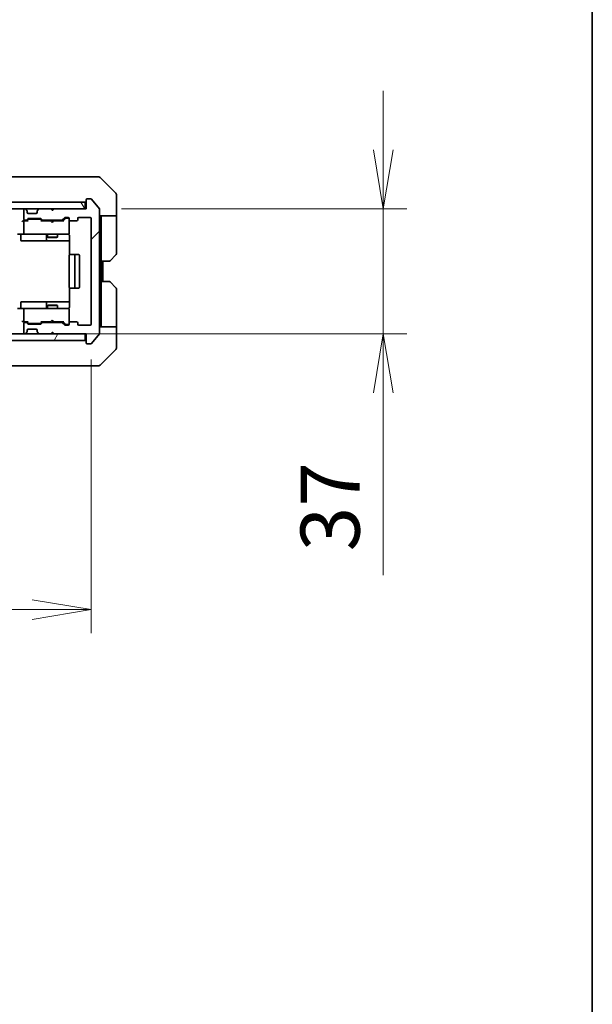
# Model space of a CAD drawing. Units: millimetres. Extents: x 0 to 9248, y 0 to 1967.
# Drawn here: x 3946 to 4116, y 1276 to 1568 of the extents above; entities that cross this region are included whole.
import ezdxf

# ---------------------------------------------------------------- set-up
doc = ezdxf.new("R2010")
doc.units = ezdxf.units.MM
for name, color, linetype, lineweight in [('Border (ISO)', 7, 'Continuous', 35), ('Dimension (ISO)', 7, 'Continuous', 18), ('Dimension (ISO) @ 1', 7, 'Continuous', 18), ('Visible (ISO)', 7, 'Continuous', 35)]:
    doc.layers.add(name, color=color, linetype=linetype, lineweight=lineweight)
doc.layers.add('Hatch (ISO)', color=1, linetype='Continuous', lineweight=18, true_color=0xff0000)
doc.styles.add('Note Text (TK)', font='MS PGothic.ttf')
doc.dimstyles.new('Default - Method 1b (TK)', dxfattribs={"dimscale": 3.5, "dimtxt": 2.5, "dimasz": 2.5, "dimexe": 1, "dimexo": 1.5, "dimgap": 1, "dimtad": 1, "dimrnd": 1e-08, "dimdsep": 46, "dimtxsty": 'Note Text (TK)', "dimblk": 'OPEN', "dimcen": 0.09, "dimdle": 5, "dimclrd": 100, "dimclre": 100, "dimclrt": 7, "dimadec": 1, "dimazin": 1, "dimtfac": 1, "dimtmove": 0, "dimatfit": 3, "dimldrblk": 'OPEN', "dimfxl": 0, "dimtolj": 1, "dimlwd": -1, "dimlwe": -1, "dimarcsym": 0})

# ---------------------------------------------------------------- blocks, each defined once
blk = doc.blocks.new('図面枠 tk図枠')
at = {"layer": 'Border (ISO)'}
blk.add_line((405.5, 289), (405.5, 8), dxfattribs=at)
blk = doc.blocks.new('_Open')
at = {"color": 0, "linetype": 'ByBlock', "lineweight": -2}
for p, q in [((-1, 0.167), (0, 0)), ((-1, -0.167), (0, 0)), ((0, 0), (-1, 0))]:
    blk.add_line(p, q, dxfattribs=at)
blk = doc.blocks.new('*D62')
at = {"layer": 'Defpoints', "color": 0, "transparency": 16777216}
for p in [(3613.85, 1477.21), (3966.85, 1477.21), (3966.85, 1392.58)]:
    blk.add_point(p, dxfattribs=at)
at = {"layer": 'Dimension (ISO)', "color": 100, "transparency": 16777216}
for p, q in [((3613.85, 1466.71), (3613.85, 1385.58)), ((3966.85, 1466.71), (3966.85, 1385.58)), ((3631.35, 1392.58), (3949.35, 1392.58))]:
    blk.add_line(p, q, dxfattribs=at)
at = {"layer": 'Dimension (ISO)', "color": 100, "transparency": 16777216, "xscale": 17.5, "yscale": 17.5, "zscale": 17.5, "rotation": 180}
blk.add_blockref('_Open', (3613.85, 1392.58), dxfattribs=at)
at = {"layer": 'Dimension (ISO)', "color": 100, "transparency": 16777216, "xscale": 17.5, "yscale": 17.5, "zscale": 17.5}
blk.add_blockref('_Open', (3966.85, 1392.58), dxfattribs=at)
at = {"layer": 'Dimension (ISO)', "color": 7, "transparency": 16777216, "insert": (3772.56, 1408.33), "char_height": 17.5, "attachment_point": 4, "style": 'Note Text (TK)'}
blk.add_mtext('\\A1;353', dxfattribs=at)
blk = doc.blocks.new('*D63')
at = {"layer": 'Defpoints', "color": 0, "transparency": 16777216}
for p in [(3965.35, 1511.41), (4053.48, 1511.41), (3954.85, 1474.41)]:
    blk.add_point(p, dxfattribs=at)
at = {"layer": 'Dimension (ISO)', "color": 100, "transparency": 16777216}
for p, q in [((4053.48, 1528.91), (4053.48, 1546.41)), ((3975.85, 1511.41), (4060.48, 1511.41)), ((4053.48, 1511.41), (4053.48, 1474.41)), ((3965.35, 1474.41), (4060.48, 1474.41)), ((4053.48, 1456.91), (4053.48, 1402.84))]:
    blk.add_line(p, q, dxfattribs=at)
at = {"layer": 'Dimension (ISO)', "color": 100, "transparency": 16777216, "xscale": 17.5, "yscale": 17.5, "zscale": 17.5}
for p, rotation in [((4053.48, 1511.41), 270), ((4053.48, 1474.41), 90)]:
    blk.add_blockref('_Open', p, dxfattribs=dict(at, rotation=rotation))
at = {"layer": 'Dimension (ISO)', "color": 7, "transparency": 16777216, "insert": (4037.73, 1409.84), "char_height": 17.5, "attachment_point": 4, "rotation": 90, "style": 'Note Text (TK)'}
blk.add_mtext('\\A1;37', dxfattribs=at)

msp = doc.modelspace()

# ---------------------------------------------------------------- hatches: boundary and pattern name
at = {"layer": 'Hatch (ISO)'}
h = msp.add_hatch(dxfattribs=at)
h.set_pattern_fill('ANSI31', color=256, scale=177.8, angle=75.000175, style=0)
h.set_pattern_definition([(120.0002, (1277, -56), (-19.24738, -11.11256), [])])
h.paths.add_polyline_path([(3965.0536, 1511.4068), (3965.0536, 1513.4068), (3615.6536, 1513.4068), (3615.6536, 1511.4068)])
h = msp.add_hatch(dxfattribs=at)
h.set_pattern_fill('ANSI31', color=256, scale=177.8, style=0)
h.set_pattern_definition([(45, (1277, -56), (-15.71545, 15.71545), [])])
edge = h.paths.add_edge_path()
edge.add_ellipse((3965.6536, 1471.7068), major_axis=(0, -0.3), ratio=1, start_angle=270, end_angle=360)
edge.add_line((3965.6536, 1471.4068), (3966.7131, 1471.4068))
edge.add_ellipse((3966.7131, 1471.7068), major_axis=(0.3, 0), ratio=1, start_angle=270, end_angle=320.194429)
edge.add_line((3966.9436, 1471.5148), (3969.2841, 1474.3234))
edge.add_ellipse((3969.0536, 1474.5155), major_axis=(0.1921, 0.2305), ratio=1, start_angle=270, end_angle=309.805571)
edge.add_line((3969.3536, 1474.5155), (3969.3536, 1511.2982))
edge.add_ellipse((3969.0536, 1511.2982), major_axis=(0, 0.3), ratio=1, start_angle=270, end_angle=309.805571)
edge.add_line((3969.2841, 1511.4903), (3966.9436, 1514.2989))
edge.add_ellipse((3966.7131, 1514.1068), major_axis=(-0.1921, 0.2305), ratio=1, start_angle=270, end_angle=320.194429)
edge.add_line((3966.7131, 1514.4068), (3965.6536, 1514.4068))
edge.add_ellipse((3965.6536, 1514.1068), major_axis=(-0.3, 0), ratio=1, start_angle=270, end_angle=360)
edge.add_line((3965.3536, 1514.1068), (3965.3536, 1511.4068))
edge.add_line((3965.3536, 1511.4068), (3955.8536, 1511.4068))
edge.add_line((3955.8536, 1511.4068), (3955.3536, 1510.9068))
edge.add_line((3955.3536, 1510.9068), (3954.8536, 1511.4068))
edge.add_line((3954.8536, 1511.4068), (3951.4779, 1511.4068))
edge.add_ellipse((3951.4779, 1511.1068), major_axis=(-0.3, 0), ratio=1, start_angle=270, end_angle=315)
edge.add_line((3951.2658, 1511.319), (3950.9415, 1510.9947))
edge.add_ellipse((3951.1536, 1510.7826), major_axis=(-0.2121, -0.2121), ratio=1, start_angle=270, end_angle=315)
edge.add_line((3950.8536, 1510.7826), (3950.8536, 1510.4068))
edge.add_ellipse((3950.5536, 1510.4068), major_axis=(0, -0.3), ratio=1, start_angle=0, end_angle=90, ccw=False)
edge.add_line((3950.5536, 1510.1068), (3948.1536, 1510.1068))
edge.add_ellipse((3948.1536, 1510.4068), major_axis=(-0.3, 0), ratio=1, start_angle=0, end_angle=90, ccw=False)
edge.add_line((3947.8536, 1510.4068), (3947.8536, 1510.7826))
edge.add_ellipse((3947.5536, 1510.7826), major_axis=(0, 0.3), ratio=1, start_angle=270, end_angle=315)
edge.add_line((3947.7658, 1510.9947), (3947.4415, 1511.319))
edge.add_ellipse((3947.2294, 1511.1068), major_axis=(-0.2121, 0.2121), ratio=1, start_angle=270, end_angle=315)
edge.add_line((3947.2294, 1511.4068), (3947.1536, 1511.4068))
edge.add_ellipse((3947.1536, 1511.1068), major_axis=(-0.3, 0), ratio=1, start_angle=270, end_angle=360)
edge.add_line((3946.8536, 1511.1068), (3946.8536, 1508.4068))
edge.add_ellipse((3947.1536, 1508.4068), major_axis=(0, -0.3), ratio=1, start_angle=270, end_angle=360)
edge.add_line((3947.1536, 1508.1068), (3947.5294, 1508.1068))
edge.add_ellipse((3947.5294, 1508.4068), major_axis=(0.3, 0), ratio=1, start_angle=270, end_angle=315)
edge.add_line((3947.7415, 1508.1947), (3948.0658, 1508.519))
edge.add_ellipse((3948.2779, 1508.3068), major_axis=(0.2121, 0.2121), ratio=1, start_angle=45, end_angle=90, ccw=False)
edge.add_line((3948.2779, 1508.6068), (3951.7794, 1508.6068))
edge.add_ellipse((3951.7794, 1508.3068), major_axis=(0.3, 0), ratio=1, start_angle=45, end_angle=90, ccw=False)
edge.add_line((3951.9915, 1508.519), (3952.3158, 1508.1947))
edge.add_ellipse((3952.5279, 1508.4068), major_axis=(0.2121, -0.2121), ratio=1, start_angle=270, end_angle=315)
edge.add_line((3952.5279, 1508.1068), (3958.1794, 1508.1068))
edge.add_ellipse((3958.1794, 1508.4068), major_axis=(0.3, 0), ratio=1, start_angle=270, end_angle=315)
edge.add_line((3958.3915, 1508.1947), (3959.0158, 1508.819))
edge.add_ellipse((3959.2279, 1508.6068), major_axis=(0.2121, 0.2121), ratio=1, start_angle=45, end_angle=90, ccw=False)
edge.add_line((3959.2279, 1508.9068), (3960.0536, 1508.9068))
edge.add_ellipse((3960.0536, 1508.6068), major_axis=(0.3, 0), ratio=1, start_angle=0, end_angle=90, ccw=False)
edge.add_line((3960.3536, 1508.6068), (3960.3536, 1508.2068))
edge.add_ellipse((3960.6536, 1508.2068), major_axis=(0, -0.3), ratio=1, start_angle=270, end_angle=360)
edge.add_line((3960.6536, 1507.9068), (3962.5536, 1507.9068))
edge.add_ellipse((3962.5536, 1508.2068), major_axis=(0.3, 0), ratio=1, start_angle=270, end_angle=360)
edge.add_line((3962.8536, 1508.2068), (3962.8536, 1508.6068))
edge.add_ellipse((3963.1536, 1508.6068), major_axis=(0, 0.3), ratio=1, start_angle=0, end_angle=90, ccw=False)
edge.add_line((3963.1536, 1508.9068), (3966.5536, 1508.9068))
edge.add_ellipse((3966.5536, 1508.6068), major_axis=(0.3, 0), ratio=1, start_angle=0, end_angle=90, ccw=False)
edge.add_line((3966.8536, 1508.6068), (3966.8536, 1477.2068))
edge.add_ellipse((3966.5536, 1477.2068), major_axis=(0, -0.3), ratio=1, start_angle=0, end_angle=90, ccw=False)
edge.add_line((3966.5536, 1476.9068), (3963.1536, 1476.9068))
edge.add_ellipse((3963.1536, 1477.2068), major_axis=(-0.3, 0), ratio=1, start_angle=0, end_angle=90, ccw=False)
edge.add_line((3962.8536, 1477.2068), (3962.8536, 1477.6068))
edge.add_ellipse((3962.5536, 1477.6068), major_axis=(0, 0.3), ratio=1, start_angle=270, end_angle=360)
edge.add_line((3962.5536, 1477.9068), (3960.6536, 1477.9068))
edge.add_ellipse((3960.6536, 1477.6068), major_axis=(-0.3, 0), ratio=1, start_angle=270, end_angle=360)
edge.add_line((3960.3536, 1477.6068), (3960.3536, 1477.2068))
edge.add_ellipse((3960.0536, 1477.2068), major_axis=(0, -0.3), ratio=1, start_angle=0, end_angle=90, ccw=False)
edge.add_line((3960.0536, 1476.9068), (3959.2279, 1476.9068))
edge.add_ellipse((3959.2279, 1477.2068), major_axis=(-0.3, 0), ratio=1, start_angle=45, end_angle=90, ccw=False)
edge.add_line((3959.0158, 1476.9947), (3958.3915, 1477.619))
edge.add_ellipse((3958.1794, 1477.4068), major_axis=(-0.2121, 0.2121), ratio=1, start_angle=270, end_angle=315)
edge.add_line((3958.1794, 1477.7068), (3952.5279, 1477.7068))
edge.add_ellipse((3952.5279, 1477.4068), major_axis=(-0.3, 0), ratio=1, start_angle=270, end_angle=315)
edge.add_line((3952.3158, 1477.619), (3951.9915, 1477.2947))
edge.add_ellipse((3951.7794, 1477.5068), major_axis=(-0.2121, -0.2121), ratio=1, start_angle=45, end_angle=90, ccw=False)
edge.add_line((3951.7794, 1477.2068), (3948.2779, 1477.2068))
edge.add_ellipse((3948.2779, 1477.5068), major_axis=(-0.3, 0), ratio=1, start_angle=45, end_angle=90, ccw=False)
edge.add_line((3948.0658, 1477.2947), (3947.7415, 1477.619))
edge.add_ellipse((3947.5294, 1477.4068), major_axis=(-0.2121, 0.2121), ratio=1, start_angle=270, end_angle=315)
edge.add_line((3947.5294, 1477.7068), (3947.1536, 1477.7068))
edge.add_ellipse((3947.1536, 1477.4068), major_axis=(-0.3, 0), ratio=1, start_angle=270, end_angle=360)
edge.add_line((3946.8536, 1477.4068), (3946.8536, 1474.7068))
edge.add_ellipse((3947.1536, 1474.7068), major_axis=(0, -0.3), ratio=1, start_angle=270, end_angle=360)
edge.add_line((3947.1536, 1474.4068), (3947.2294, 1474.4068))
edge.add_ellipse((3947.2294, 1474.7068), major_axis=(0.3, 0), ratio=1, start_angle=270, end_angle=315)
edge.add_line((3947.4415, 1474.4947), (3947.7658, 1474.819))
edge.add_ellipse((3947.5536, 1475.0311), major_axis=(0.2121, 0.2121), ratio=1, start_angle=270, end_angle=315)
edge.add_line((3947.8536, 1475.0311), (3947.8536, 1475.4068))
edge.add_ellipse((3948.1536, 1475.4068), major_axis=(0, 0.3), ratio=1, start_angle=0, end_angle=90, ccw=False)
edge.add_line((3948.1536, 1475.7068), (3950.5536, 1475.7068))
edge.add_ellipse((3950.5536, 1475.4068), major_axis=(0.3, 0), ratio=1, start_angle=0, end_angle=90, ccw=False)
edge.add_line((3950.8536, 1475.4068), (3950.8536, 1475.0311))
edge.add_ellipse((3951.1536, 1475.0311), major_axis=(0, -0.3), ratio=1, start_angle=270, end_angle=315)
edge.add_line((3950.9415, 1474.819), (3951.2658, 1474.4947))
edge.add_ellipse((3951.4779, 1474.7068), major_axis=(0.2121, -0.2121), ratio=1, start_angle=270, end_angle=315)
edge.add_line((3951.4779, 1474.4068), (3954.8536, 1474.4068))
edge.add_line((3954.8536, 1474.4068), (3955.3536, 1474.9068))
edge.add_line((3955.3536, 1474.9068), (3955.8536, 1474.4068))
edge.add_line((3955.8536, 1474.4068), (3965.3536, 1474.4068))
edge.add_line((3965.3536, 1474.4068), (3965.3536, 1471.7068))
h = msp.add_hatch(dxfattribs=at)
h.set_pattern_fill('ANSI31', color=256, scale=177.8, angle=14.999978, style=0)
h.set_pattern_definition([(60, (1277, -56), (-19.24741, 11.1125), [])])
h.paths.add_polyline_path([(3965.0536, 1472.4068), (3965.0536, 1474.4068), (3615.6536, 1474.4068), (3615.6536, 1472.4068)])

# ---------------------------------------------------------------- linework, layer by layer
at = {"layer": 'Visible (ISO)'}
for p, q in [((3963.5485, 1520.9068), (3930.5364, 1520.9068)), ((3965.0165, 1520.9068), (3963.5485, 1520.9068)), ((3966.3536, 1520.9068), (3965.0165, 1520.9068)), ((3966.3536, 1520.9068), (3969.1465, 1520.9068)), ((3974.2072, 1516.0533), (3969.5001, 1520.7604)), ((3974.3536, 1513.4068), (3974.3536, 1515.6997)), ((3965.0536, 1513.4068), (3615.6536, 1513.4068)), ((3965.0536, 1511.4068), (3965.0536, 1513.4068)), ((3965.3536, 1514.1068), (3965.3536, 1511.4068)), ((3966.7131, 1514.4068), (3965.6536, 1514.4068)), ((3969.2841, 1511.4903), (3966.9436, 1514.2989)), ((3974.3536, 1509.4068), (3974.3536, 1513.4068)), ((3615.6536, 1511.4068), (3965.0536, 1511.4068)), ((3946.8536, 1511.1068), (3946.8536, 1508.4068)), ((3947.2294, 1511.4068), (3947.1536, 1511.4068)), ((3947.7658, 1510.9947), (3947.4415, 1511.319)), ((3947.7862, 1510.9743), (3947.7658, 1510.9947)), ((3947.8536, 1510.4068), (3947.8536, 1510.7826)), ((3950.5536, 1510.1068), (3948.1536, 1510.1068)), ((3950.8536, 1510.7826), (3950.8536, 1510.4068)), ((3950.9415, 1510.9947), (3950.9211, 1510.9743)), ((3951.2658, 1511.319), (3950.9415, 1510.9947)), ((3954.8536, 1511.4068), (3951.4779, 1511.4068)), ((3955.3536, 1510.9068), (3954.8536, 1511.4068)), ((3955.6798, 1511.319), (3955.3107, 1510.9498)), ((3955.8536, 1511.4068), (3955.3536, 1510.9068)), ((3955.7677, 1511.4068), (3955.6798, 1511.319)), ((3965.3536, 1511.4068), (3955.8536, 1511.4068)), ((3969.3536, 1474.5155), (3969.3536, 1511.2982)), ((3947.1536, 1507.9068), (3946.7779, 1507.9068)), ((3946.8536, 1507.6068), (3946.8536, 1504.2068)), ((3947.1536, 1508.1068), (3947.5294, 1508.1068)), ((3948.0297, 1507.9068), (3947.1536, 1507.9068)), ((3947.7415, 1508.1947), (3948.0658, 1508.519)), ((3947.8536, 1507.9068), (3948.2658, 1508.319)), ((3948.2779, 1508.6068), (3951.7794, 1508.6068)), ((3948.6213, 1508.4068), (3948.4779, 1508.4068)), ((3951.4359, 1508.4068), (3948.6213, 1508.4068)), ((3951.5793, 1508.4068), (3951.4359, 1508.4068)), ((3952.2036, 1507.9068), (3951.7915, 1508.319)), ((3951.9915, 1508.519), (3952.3158, 1508.1947)), ((3954.7677, 1507.9068), (3952.0275, 1507.9068)), ((3952.5279, 1508.1068), (3958.1794, 1508.1068)), ((3953.8536, 1508.1068), (3953.8536, 1507.9068)), ((3954.8277, 1507.8468), (3954.7677, 1507.9068)), ((3955.2677, 1507.4068), (3954.8277, 1507.8468)), ((3955.2677, 1507.4068), (3955.7077, 1507.8468)), ((3955.7677, 1507.9068), (3955.7077, 1507.8468)), ((3958.6797, 1507.9068), (3955.7677, 1507.9068)), ((3956.8536, 1508.1068), (3956.8536, 1507.9068)), ((3958.3915, 1508.1947), (3959.0158, 1508.819)), ((3959.2158, 1508.619), (3958.5036, 1507.9068)), ((3959.2279, 1508.9068), (3960.0536, 1508.9068)), ((3959.5644, 1508.7068), (3959.4279, 1508.7068)), ((3960.0536, 1508.7068), (3959.5644, 1508.7068)), ((3960.3536, 1508.6068), (3960.3536, 1508.2068)), ((3960.3536, 1504.2068), (3960.3536, 1508.2068)), ((3960.6536, 1507.9068), (3962.5536, 1507.9068)), ((3962.8536, 1508.2068), (3962.8536, 1508.6068)), ((3963.1536, 1508.9068), (3966.5536, 1508.9068)), ((3966.8536, 1508.6068), (3966.8536, 1477.2068)), ((3974.3536, 1509.4068), (3969.3536, 1509.4068)), ((3969.8536, 1509.4068), (3969.8536, 1508.4068)), ((3969.8536, 1495.9068), (3969.8536, 1508.4068)), ((3974.3536, 1508.4068), (3974.3536, 1509.4068)), ((3974.3536, 1508.4068), (3974.3536, 1498.1139)), ((3947.1536, 1503.9068), (3944.9779, 1503.9068)), ((3947.1536, 1503.9068), (3947.9719, 1503.9068)), ((3947.9719, 1503.9068), (3959.1682, 1503.9068)), ((3953.8536, 1503.9068), (3953.8536, 1503.0568)), ((3956.8536, 1503.9068), (3956.8536, 1503.0568)), ((3959.1682, 1503.9068), (3960.0536, 1503.9068)), ((3960.3536, 1504.1835), (3960.3536, 1504.2068)), ((3945.9549, 1503.6068), (3945.9549, 1502.2068)), ((3946.2549, 1501.9068), (3950.1846, 1501.9068)), ((3950.1846, 1501.9068), (3953.8591, 1501.9068)), ((3953.5591, 1503.6068), (3953.5591, 1502.2068)), ((3953.8536, 1503.0568), (3956.8536, 1503.0568)), ((3954.1604, 1502.9035), (3953.8536, 1503.0568)), ((3953.8591, 1501.9068), (3954.0307, 1501.9068)), ((3954.0307, 1501.9068), (3960.4435, 1501.9068)), ((3956.5469, 1502.9035), (3954.1604, 1502.9035)), ((3956.5469, 1502.9035), (3956.8536, 1503.0568)), ((3960.4435, 1503.4068), (3960.4435, 1497.8209)), ((3960.3536, 1497.6068), (3960.3536, 1488.2068)), ((3960.6536, 1497.9068), (3960.7122, 1497.9068)), ((3961.4193, 1497.9068), (3960.7122, 1497.9068)), ((3961.4193, 1497.9068), (3961.5607, 1497.9068)), ((3961.7536, 1497.9068), (3961.5607, 1497.9068)), ((3963.0536, 1497.9068), (3961.7536, 1497.9068)), ((3962.0536, 1488.2068), (3962.0536, 1497.6068)), ((3963.3536, 1488.2068), (3963.3536, 1497.6068)), ((3969.8536, 1489.9068), (3969.8536, 1495.9068)), ((3972.1465, 1495.9068), (3969.8536, 1495.9068)), ((3970.3536, 1489.9068), (3970.3536, 1495.9068)), ((3974.2072, 1497.7604), (3972.5001, 1496.0533)), ((3969.8536, 1489.9068), (3972.1465, 1489.9068)), ((3969.8536, 1489.9068), (3969.8536, 1477.4068)), ((3972.5001, 1489.7604), (3974.2072, 1488.0533)), ((3960.4435, 1487.9928), (3960.4435, 1482.4068)), ((3960.7122, 1487.9068), (3960.6536, 1487.9068)), ((3960.7122, 1487.9068), (3961.4193, 1487.9068)), ((3961.5607, 1487.9068), (3961.4193, 1487.9068)), ((3961.5607, 1487.9068), (3961.7536, 1487.9068)), ((3961.7536, 1487.9068), (3963.0536, 1487.9068)), ((3974.3536, 1477.4068), (3974.3536, 1487.6997)), ((3945.9549, 1482.2068), (3945.9549, 1483.6068)), ((3950.1846, 1483.9068), (3946.2549, 1483.9068)), ((3953.8591, 1483.9068), (3950.1846, 1483.9068)), ((3953.5591, 1483.6068), (3953.5591, 1482.2068)), ((3954.0307, 1483.9068), (3953.8591, 1483.9068)), ((3960.4435, 1483.9068), (3954.0307, 1483.9068)), ((3944.9779, 1481.9068), (3947.1536, 1481.9068)), ((3946.8536, 1481.6068), (3946.8536, 1478.2068)), ((3947.9719, 1481.9068), (3947.1536, 1481.9068)), ((3959.1682, 1481.9068), (3947.9719, 1481.9068)), ((3954.1604, 1482.9102), (3953.8536, 1482.7568)), ((3956.8536, 1482.7568), (3953.8536, 1482.7568)), ((3953.8536, 1481.9068), (3953.8536, 1482.7568)), ((3954.1604, 1482.9102), (3956.5469, 1482.9102)), ((3956.5469, 1482.9102), (3956.8536, 1482.7568)), ((3956.8536, 1481.9068), (3956.8536, 1482.7568)), ((3960.0536, 1481.9068), (3959.1682, 1481.9068)), ((3960.3536, 1481.6068), (3960.3536, 1481.6302)), ((3960.3536, 1477.6068), (3960.3536, 1481.6068)), ((3946.7779, 1477.9068), (3947.1536, 1477.9068)), ((3947.1536, 1477.9068), (3948.0297, 1477.9068)), ((3947.5294, 1477.7068), (3947.1536, 1477.7068)), ((3948.2658, 1477.4947), (3947.8536, 1477.9068)), ((3952.2036, 1477.9068), (3951.7915, 1477.4947)), ((3952.0275, 1477.9068), (3954.7677, 1477.9068)), ((3958.1794, 1477.7068), (3952.5279, 1477.7068)), ((3953.8536, 1477.7068), (3953.8536, 1477.9068)), ((3954.7677, 1477.9068), (3954.8277, 1477.9668)), ((3955.2677, 1478.4068), (3954.8277, 1477.9668)), ((3955.2677, 1478.4068), (3955.7077, 1477.9668)), ((3955.7077, 1477.9668), (3955.7677, 1477.9068)), ((3955.7677, 1477.9068), (3958.6797, 1477.9068)), ((3956.8536, 1477.7068), (3956.8536, 1477.9068)), ((3959.2158, 1477.1947), (3958.5036, 1477.9068)), ((3962.5536, 1477.9068), (3960.6536, 1477.9068)), ((3946.8536, 1477.4068), (3946.8536, 1474.7068)), ((3947.4415, 1474.4947), (3947.7658, 1474.819)), ((3948.0658, 1477.2947), (3947.7415, 1477.619)), ((3947.7658, 1474.819), (3947.7862, 1474.8394)), ((3947.8536, 1475.0311), (3947.8536, 1475.4068)), ((3948.1536, 1475.7068), (3950.5536, 1475.7068)), ((3951.7794, 1477.2068), (3948.2779, 1477.2068)), ((3948.4779, 1477.4068), (3948.6213, 1477.4068)), ((3948.6213, 1477.4068), (3951.4359, 1477.4068)), ((3950.8536, 1475.4068), (3950.8536, 1475.0311)), ((3950.9211, 1474.8394), (3950.9415, 1474.819)), ((3950.9415, 1474.819), (3951.2658, 1474.4947)), ((3951.4359, 1477.4068), (3951.5793, 1477.4068)), ((3952.3158, 1477.619), (3951.9915, 1477.2947)), ((3954.8536, 1474.4068), (3955.3536, 1474.9068)), ((3955.6798, 1474.4947), (3955.3107, 1474.8639)), ((3955.3536, 1474.9068), (3955.8536, 1474.4068)), ((3959.0158, 1476.9947), (3958.3915, 1477.619)), ((3960.0536, 1476.9068), (3959.2279, 1476.9068)), ((3959.4279, 1477.1068), (3959.5644, 1477.1068)), ((3959.5644, 1477.1068), (3960.0536, 1477.1068)), ((3960.3536, 1477.6068), (3960.3536, 1477.2068)), ((3962.8536, 1477.2068), (3962.8536, 1477.6068)), ((3966.5536, 1476.9068), (3963.1536, 1476.9068)), ((3969.3536, 1476.4068), (3974.3536, 1476.4068)), ((3969.8536, 1477.4068), (3969.8536, 1476.4068)), ((3974.3536, 1476.4068), (3974.3536, 1477.4068)), ((3974.3536, 1476.4068), (3974.3536, 1472.4068)), ((3965.0536, 1474.4068), (3615.6536, 1474.4068)), ((3615.6536, 1472.4068), (3965.0536, 1472.4068)), ((3947.1536, 1474.4068), (3947.2294, 1474.4068)), ((3951.4779, 1474.4068), (3954.8536, 1474.4068)), ((3955.6798, 1474.4947), (3955.7677, 1474.4068)), ((3955.8536, 1474.4068), (3965.3536, 1474.4068)), ((3965.0536, 1472.4068), (3965.0536, 1474.4068)), ((3965.3536, 1474.4068), (3965.3536, 1471.7068)), ((3966.9436, 1471.5148), (3969.2841, 1474.3234)), ((3974.3536, 1472.4068), (3974.3536, 1470.1139)), ((3965.6536, 1471.4068), (3966.7131, 1471.4068)), ((3969.5001, 1465.0533), (3974.2072, 1469.7604)), ((3930.5364, 1464.9068), (3963.5485, 1464.9068)), ((3963.5485, 1464.9068), (3965.0165, 1464.9068)), ((3965.0165, 1464.9068), (3966.3536, 1464.9068)), ((3969.1465, 1464.9068), (3966.3536, 1464.9068))]:
    msp.add_line(p, q, dxfattribs=at)
for centre, radius, start, end in [((3969.1465, 1520.4068), 0.5, 45, 90), ((3973.8536, 1515.6997), 0.5, 0, 45), ((3965.0536, 1513.7068), 0.3, 270, 0), ((3965.6536, 1514.1068), 0.3, 90, 180), ((3966.7131, 1514.1068), 0.3, 39.805571, 90), ((3947.1536, 1511.1068), 0.3, 90, 180), ((3947.2294, 1511.1068), 0.3, 45, 90), ((3947.5536, 1510.7826), 0.3, 0, 45), ((3948.1536, 1510.4068), 0.3, 180, 270), ((3950.5536, 1510.4068), 0.3, 270, 0), ((3951.1536, 1510.7826), 0.3, 135, 180), ((3951.4779, 1511.1068), 0.3, 90, 135), ((3955.4677, 1511.1068), 0.3, 33.313326, 45), ((3969.0536, 1511.2982), 0.3, 0, 39.805571), ((3947.1536, 1508.4068), 0.3, 180, 270), ((3947.1536, 1507.6068), 0.3, 148.755545, 180), ((3947.1536, 1507.6068), 0.3, 90, 113.437996), ((3947.5294, 1508.4068), 0.3, 270, 315), ((3948.2779, 1508.3068), 0.3, 90, 135), ((3951.7794, 1508.3068), 0.3, 45, 90), ((3952.5279, 1508.4068), 0.3, 225, 270), ((3958.1794, 1508.4068), 0.3, 270, 315), ((3959.2279, 1508.6068), 0.3, 90, 135), ((3960.0536, 1508.6068), 0.3, 0, 90), ((3960.0536, 1508.4068), 0.3, 0, 90), ((3960.6536, 1508.2068), 0.3, 180, 270), ((3962.5536, 1508.2068), 0.3, 270, 0), ((3963.1536, 1508.6068), 0.3, 90, 180), ((3966.5536, 1508.6068), 0.3, 0, 90), ((3945.6549, 1503.6068), 0.3, 0, 90), ((3947.1536, 1504.2068), 0.3, 180, 270), ((3953.2591, 1503.6068), 0.3, 0, 90), ((3959.8536, 1503.4068), 0.5, 75.522488, 90), ((3960.0536, 1504.1814), 0.3, 255.522488, 0), ((3960.0536, 1504.2068), 0.3, 270, 0), ((3946.2549, 1502.2068), 0.3, 180, 270), ((3953.8591, 1502.2068), 0.3, 180, 270), ((3973.8536, 1498.1139), 0.5, 315, 0), ((3960.6536, 1497.6068), 0.3, 90, 180), ((3961.7536, 1497.6068), 0.3, 0, 90), ((3963.0536, 1497.6068), 0.3, 0, 90), ((3972.1465, 1496.4068), 0.5, 270, 315), ((3972.1465, 1489.4068), 0.5, 45, 90), ((3960.6536, 1488.2068), 0.3, 180, 270), ((3961.7536, 1488.2068), 0.3, 270, 0), ((3963.0536, 1488.2068), 0.3, 270, 0), ((3973.8536, 1487.6997), 0.5, 0, 45), ((3946.2549, 1483.6068), 0.3, 90, 180), ((3953.8591, 1483.6068), 0.3, 90, 180), ((3945.6549, 1482.2068), 0.3, 270, 0), ((3947.1536, 1481.6068), 0.3, 90, 180), ((3953.2591, 1482.2068), 0.3, 270, 0), ((3959.8536, 1482.4068), 0.5, 270, 284.477512), ((3960.0536, 1481.6322), 0.3, 0, 104.477512), ((3960.0536, 1481.6068), 0.3, 0, 90), ((3947.1536, 1478.2068), 0.3, 180, 211.244455), ((3947.1536, 1477.4068), 0.3, 90, 180), ((3947.1536, 1478.2068), 0.3, 246.562016, 270), ((3947.5294, 1477.4068), 0.3, 45, 90), ((3952.5279, 1477.4068), 0.3, 90, 135), ((3958.1794, 1477.4068), 0.3, 45, 90), ((3960.6536, 1477.6068), 0.3, 90, 180), ((3962.5536, 1477.6068), 0.3, 0, 90), ((3947.1536, 1474.7068), 0.3, 180, 270), ((3947.5536, 1475.0311), 0.3, 315, 0), ((3948.1536, 1475.4068), 0.3, 90, 180), ((3948.2779, 1477.5068), 0.3, 225, 270), ((3950.5536, 1475.4068), 0.3, 0, 90), ((3951.1536, 1475.0311), 0.3, 180, 225), ((3951.7794, 1477.5068), 0.3, 270, 315), ((3959.2279, 1477.2068), 0.3, 225, 270), ((3960.0536, 1477.4068), 0.3, 270, 0), ((3960.0536, 1477.2068), 0.3, 270, 0), ((3963.1536, 1477.2068), 0.3, 180, 270), ((3966.5536, 1477.2068), 0.3, 270, 0), ((3947.2294, 1474.7068), 0.3, 270, 315), ((3951.4779, 1474.7068), 0.3, 225, 270), ((3955.4677, 1474.7068), 0.3, 315, 326.686674), ((3965.0536, 1472.1068), 0.3, 0, 90), ((3969.0536, 1474.5155), 0.3, 320.194429, 0), ((3965.6536, 1471.7068), 0.3, 180, 270), ((3966.7131, 1471.7068), 0.3, 270, 320.194429), ((3973.8536, 1470.1139), 0.5, 315, 0), ((3969.1465, 1465.4068), 0.5, 270, 315)]:
    msp.add_arc(centre, radius, start, end, dxfattribs=at)
for centre, major_axis, ratio, start_param, end_param in [((3946.4779, 1507.6068), (0.2772, 0.2772), 0.41421356, 1.17809725, 1.96349541), ((3946.7779, 1507.6068), (-0.4243, 0), 0.70710678, 4.71238898, 5.49778714), ((3947.1536, 1507.6294), (-0.2515, 0.483), 0.33843751, 1.12161563, 1.39634246), ((3947.1859, 1507.6068), (-0.6487, 0.2044), 0.33843751, 4.81863915, 5.05307036), ((3948.1329, 1507.6068), (0.1246, -0.2958), 0.40041045, 2.33106693, 2.97456804), ((3948.4779, 1508.1068), (-0.3, 0), 0.99985076, 4.71238898, 5.49786177), ((3951.5793, 1508.1068), (0.3, 0), 0.99985076, 0.78532354, 1.57079633), ((3951.9244, 1507.6068), (-0.1246, -0.2958), 0.40041045, 3.30861727, 3.95211838), ((3958.7829, 1507.6068), (0.1246, -0.2958), 0.40041045, 2.33106693, 2.97456804), ((3959.4279, 1508.4068), (-0.3, 0), 0.99985076, 4.71238898, 5.49786177), ((3946.4779, 1478.2068), (-0.2772, 0.2772), 0.41421356, 1.17809725, 1.96349541), ((3946.7779, 1478.2068), (-0.4243, 0), 0.70710678, 0.78539816, 1.57079633), ((3947.1536, 1478.1843), (-0.2515, -0.483), 0.33843751, 4.88684285, 5.16156968), ((3947.1859, 1478.2068), (-0.6487, -0.2044), 0.33843751, 1.23011504, 1.46454615), ((3948.1329, 1478.2068), (0.1246, 0.2958), 0.40041045, 3.30861727, 3.95211838), ((3951.9244, 1478.2068), (-0.1246, 0.2958), 0.40041045, 2.33106693, 2.97456804), ((3958.7829, 1478.2068), (0.1246, 0.2958), 0.40041045, 3.30861727, 3.95211838), ((3948.4779, 1477.7068), (-0.3, 0), 0.99985076, 0.78532354, 1.57079633), ((3951.5793, 1477.7068), (0.3, 0), 0.99985076, 4.71238898, 5.49786177), ((3959.4279, 1477.4068), (-0.3, 0), 0.99985076, 0.78532354, 1.57079633)]:
    msp.add_ellipse(centre, major_axis=major_axis, ratio=ratio, start_param=start_param, end_param=end_param, dxfattribs=at)
for points, knots in [([(3947.0343, 1507.8821), (3947.028, 1507.8794), (3947.022, 1507.8765), (3946.9895, 1507.8597), (3946.9603, 1507.8382), (3946.9242, 1507.8013), (3946.9088, 1507.7817), (3946.8971, 1507.7624)], [0.250886766, 0.250886766, 0.250886766, 0.250886766, 0.2528779694, 0.2528779694, 0.2619584182, 0.2619584182, 0.268388032, 0.268388032, 0.268388032, 0.268388032]), ([(3960.0742, 1503.8821), (3960.0885, 1503.8777), (3960.1023, 1503.8728), (3960.176, 1503.8433), (3960.242, 1503.8012), (3960.3116, 1503.7347), (3960.334, 1503.7093), (3960.3536, 1503.6818)], [0.0906267725, 0.0906267725, 0.0906267725, 0.0906267725, 0.0948543073, 0.0948543073, 0.1144259318, 0.1144259318, 0.1237212871, 0.1237212871, 0.1237212871, 0.1237212871]), ([(3960.4435, 1503.4068), (3960.4435, 1503.4671), (3960.4283, 1503.5378), (3960.3912, 1503.6224), (3960.374, 1503.6532), (3960.3536, 1503.6818)], [0.1514440253, 0.1514440253, 0.1514440253, 0.1514440253, 0.1695183242, 0.1695183242, 0.1791667634, 0.1791667634, 0.1791667634, 0.1791667634]), ([(3960.3536, 1482.1319), (3960.334, 1482.1044), (3960.3116, 1482.0789), (3960.242, 1482.0125), (3960.176, 1481.9704), (3960.1023, 1481.9409), (3960.0885, 1481.936), (3960.0742, 1481.9316)], [-0.1237212871, -0.1237212871, -0.1237212871, -0.1237212871, -0.1144259318, -0.1144259318, -0.0948543073, -0.0948543073, -0.0906267725, -0.0906267725, -0.0906267725, -0.0906267725]), ([(3960.3536, 1482.1319), (3960.374, 1482.1604), (3960.3912, 1482.1912), (3960.4283, 1482.2759), (3960.4435, 1482.3466), (3960.4435, 1482.4068)], [0.1237212871, 0.1237212871, 0.1237212871, 0.1237212871, 0.1333697264, 0.1333697264, 0.1514440253, 0.1514440253, 0.1514440253, 0.1514440253]), ([(3947.0343, 1477.9316), (3947.0288, 1477.934), (3947.0233, 1477.9366), (3946.9894, 1477.9538), (3946.9631, 1477.9732), (3946.9258, 1478.0104), (3946.9093, 1478.0311), (3946.8971, 1478.0512)], [0.3810312192, 0.3810312192, 0.3810312192, 0.3810312192, 0.382741903, 0.382741903, 0.3917616542, 0.3917616542, 0.3985536381, 0.3985536381, 0.3985536381, 0.3985536381])]:
    msp.add_open_spline(points, degree=3, knots=knots, dxfattribs=at)

# ---------------------------------------------------------------- block references
at = {"xscale": 7, "yscale": 7, "zscale": 7}
msp.add_blockref('図面枠 tk図枠', (1277, -56), dxfattribs=at)

# ---------------------------------------------------------------- dimensions: what is measured, and where the dimension line sits
at = {"layer": 'Dimension (ISO) @ 1', "color": 100, "true_color": 0x00ff3f}
for base, p1, p2, angle, override, picture, middle in [((4053.4772, 1511.4068), (3954.8536, 1474.4068), (3965.3536, 1511.4068), 90, {"dimscale": 1, "dimtxt": 17.5, "dimasz": 17.5, "dimexe": 7, "dimexo": 10.5, "dimgap": 7, "dimdec": 2, "dimcen": 0.63, "dimtol": 0, "dimlim": 0, "dimtp": 0, "dimtm": 0, "dimtdec": 2, "dimtix": 0, "dimtofl": 1, "dimtmove": 0, "dimatfit": 1}, '*D63', (4053.4772, 1421.1213)), ((3966.8536, 1392.578), (3613.8536, 1477.2068), (3966.8536, 1477.2068), 180, {"dimscale": 1, "dimtxt": 17.5, "dimasz": 17.5, "dimexe": 7, "dimexo": 10.5, "dimgap": 7, "dimdec": 2, "dimcen": 0.63, "dimtol": 0, "dimlim": 0, "dimtp": 0, "dimtm": 0, "dimtdec": 2, "dimtix": 0, "dimtofl": 0, "dimtmove": 0, "dimatfit": 1}, '*D62', (3790.3536, 1392.578))]:
    dim = msp.add_linear_dim(base=base, p1=p1, p2=p2, angle=angle, dimstyle='Default - Method 1b (TK)', override=override, dxfattribs=at)
    dim.commit()
    dim.dimension.update_dxf_attribs({"geometry": picture, "text_midpoint": middle, "dimtype": 160})

doc.saveas('drawing.dxf')
